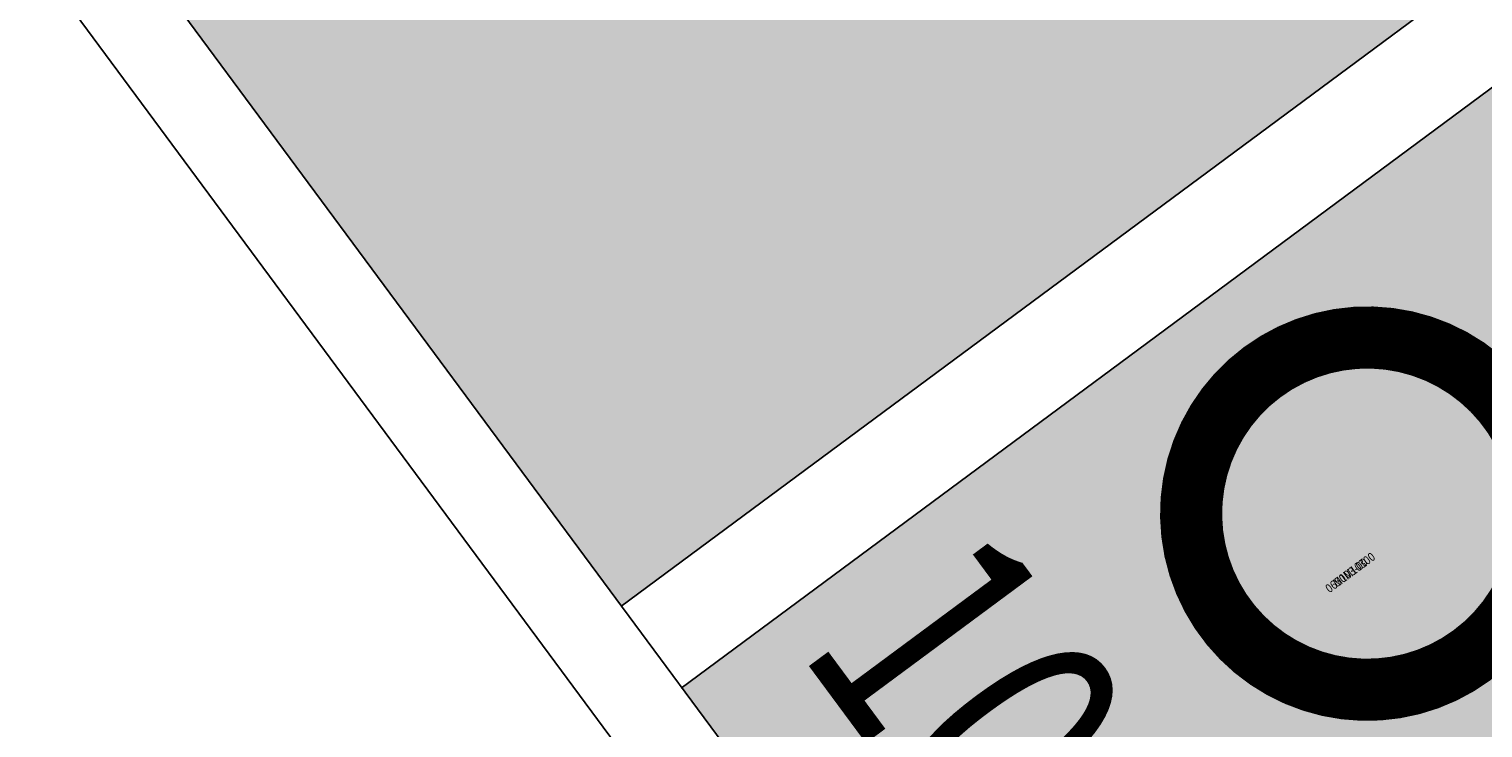
# Model space of a CAD drawing. Units: inches. Extents: x 69218137 to 69222609, y 27671114 to 27674487.
# Drawn here: x 69218277 to 69218446, y 27671830 to 27671911 of the extents above; entities that cross this region are included whole.
import ezdxf
from ezdxf.enums import TextEntityAlignment as Align

# ---------------------------------------------------------------- set-up
doc = ezdxf.new("R2010")
doc.units = ezdxf.units.IN
doc.header["$LTSCALE"] = 25
doc.header["$MEASUREMENT"] = 0
doc.layers.get('0').update_dxf_attribs({"linetype": 'CONTINUOUS'})
for name, color, linetype in [('A-IDEN-ICON', 4, 'CONTINUOUS'), ('A-IDEN-RNUM', 7, 'CONTINUOUS'), ('A-IDEN-SNUM', 4, 'CONTINUOUS'), ('A-WALL', 5, 'CONTINUOUS'), ('AREA-TEXT', 3, 'CONTINUOUS'), ('Rooms-Category-Color', 7, 'CONTINUOUS'), ('Rooms-College-Color', 7, 'CONTINUOUS'), ('Rooms-Department-Color', 7, 'CONTINUOUS'), ('Rooms-Division-Color', 7, 'CONTINUOUS')]:
    doc.layers.add(name, color=color, linetype=linetype)
doc.styles.add('CP_AREA', font='arial.ttf', dxfattribs={"height": 15})
doc.styles.add('CP_ROOMSNUMBER', font='arial.ttf', dxfattribs={"height": 1})

# ---------------------------------------------------------------- blocks, each defined once
blk = doc.blocks.new('CPMEN')
at = {"const_width": 0.015}
for points in [[(0.055, 0.01), (0.055, 0.05), (0.015, 0.05)], [(0.01505, 0.01005), (0.055, 0.05)]]:
    blk.add_lwpolyline(points, dxfattribs=at)
blk.add_lwpolyline([(-0.0575, -0.02, 1), (0.0275, -0.02, 1)], format="xyb", close=True, dxfattribs=at)

msp = doc.modelspace()

# ---------------------------------------------------------------- hatches: boundary and pattern name
at = {"layer": 'Rooms-Category-Color', "true_color": 0xfa9ba3}
msp.add_hatch(color=241, dxfattribs=at).paths.add_polyline_path([(69218346.07, 27671844.27), (69218479.04, 27671942.69), (69218460.3, 27671968.01), (69218438.88, 27671996.95), (69218415.97, 27672027.89), (69218283.01, 27671929.48), (69218288.79, 27671921.66), (69218292.36, 27671916.84)])
at = {"layer": 'Rooms-Category-Color', "true_color": 0xadadad}
msp.add_hatch(color=253, dxfattribs=at).paths.add_polyline_path([(69218408.98, 27671759.27), (69218474.64, 27671807.87), (69218503.57, 27671829.28), (69218541.95, 27671857.69), (69218486.03, 27671933.25), (69218353.06, 27671834.82), (69218390.53, 27671784.18), (69218394.1, 27671779.36)])
at = {"layer": 'Rooms-College-Color', "true_color": 0xadadad}
for points in [[(69218346.07, 27671844.27), (69218479.04, 27671942.69), (69218460.3, 27671968.01), (69218438.88, 27671996.95), (69218415.97, 27672027.89), (69218283.01, 27671929.48), (69218288.79, 27671921.66), (69218292.36, 27671916.84)], [(69218408.98, 27671759.27), (69218474.64, 27671807.87), (69218503.57, 27671829.28), (69218541.95, 27671857.69), (69218486.03, 27671933.25), (69218353.06, 27671834.82), (69218390.53, 27671784.18), (69218394.1, 27671779.36)]]:
    msp.add_hatch(color=253, dxfattribs=at).paths.add_polyline_path(points)
at = {"layer": 'Rooms-Department-Color', "true_color": 0x80bc67}
msp.add_hatch(color=83, dxfattribs=at).paths.add_polyline_path([(69218346.07, 27671844.27), (69218479.04, 27671942.69), (69218460.3, 27671968.01), (69218438.88, 27671996.95), (69218415.97, 27672027.89), (69218283.01, 27671929.48), (69218288.79, 27671921.66), (69218292.36, 27671916.84)])
at = {"layer": 'Rooms-Department-Color', "true_color": 0xacacac}
msp.add_hatch(color=253, dxfattribs=at).paths.add_polyline_path([(69218408.98, 27671759.27), (69218474.64, 27671807.87), (69218503.57, 27671829.28), (69218541.95, 27671857.69), (69218486.03, 27671933.25), (69218353.06, 27671834.82), (69218390.53, 27671784.18), (69218394.1, 27671779.36)])
at = {"layer": 'Rooms-Division-Color', "true_color": 0x80bc67}
msp.add_hatch(color=83, dxfattribs=at).paths.add_polyline_path([(69218346.07, 27671844.27), (69218479.04, 27671942.69), (69218460.3, 27671968.01), (69218438.88, 27671996.95), (69218415.97, 27672027.89), (69218283.01, 27671929.48), (69218288.79, 27671921.66), (69218292.36, 27671916.84)])
at = {"layer": 'Rooms-Division-Color', "true_color": 0xadadad}
msp.add_hatch(color=253, dxfattribs=at).paths.add_polyline_path([(69218408.98, 27671759.27), (69218474.64, 27671807.87), (69218503.57, 27671829.28), (69218541.95, 27671857.69), (69218486.03, 27671933.25), (69218353.06, 27671834.82), (69218390.53, 27671784.18), (69218394.1, 27671779.36)])

# ---------------------------------------------------------------- linework, layer by layer
at = {"layer": 'A-WALL'}
for p, q in [((69218809.93, 27671200.66), (69218136.52, 27672110.62)), ((69218822.11, 27671201.01), (69218150.51, 27672108.53)), ((69218346.01, 27671844.23), (69218479.04, 27671942.69)), ((69218353, 27671834.78), (69218486.03, 27671933.25))]:
    msp.add_line(p, q, dxfattribs=at)

# ---------------------------------------------------------------- block references
at = {"layer": 'A-IDEN-ICON', "xscale": 480.0000000003718, "yscale": 480.0000000003718, "zscale": 480.0000000003718, "rotation": 306.5031549024822}
msp.add_blockref('CPMEN', (69218444.48, 27671854.9), dxfattribs=at)

# ---------------------------------------------------------------- texts
at = {"layer": 'A-IDEN-RNUM', "style": 'CP_ROOMSNUMBER', "width": 0.85}
msp.add_text('M103-00', height=1, rotation=36.5132, dxfattribs=at).set_placement((69218430.59, 27671848.05), align=Align.MIDDLE)
at = {"layer": 'A-IDEN-SNUM', "style": 'CP_ROOMSNUMBER', "width": 0.85}
msp.add_text('0650M10300', height=1, rotation=36.5132, dxfattribs=at).set_placement((69218430.59, 27671848.05), align=Align.MIDDLE)
at = {"layer": 'AREA-TEXT', "style": 'CP_AREA', "width": 0.75}
msp.add_text('108 SF', height=27, rotation=306.5032, dxfattribs=at).set_placement((69218402.17, 27671813.59), align=Align.MIDDLE_CENTER)

doc.saveas('drawing.dxf')
